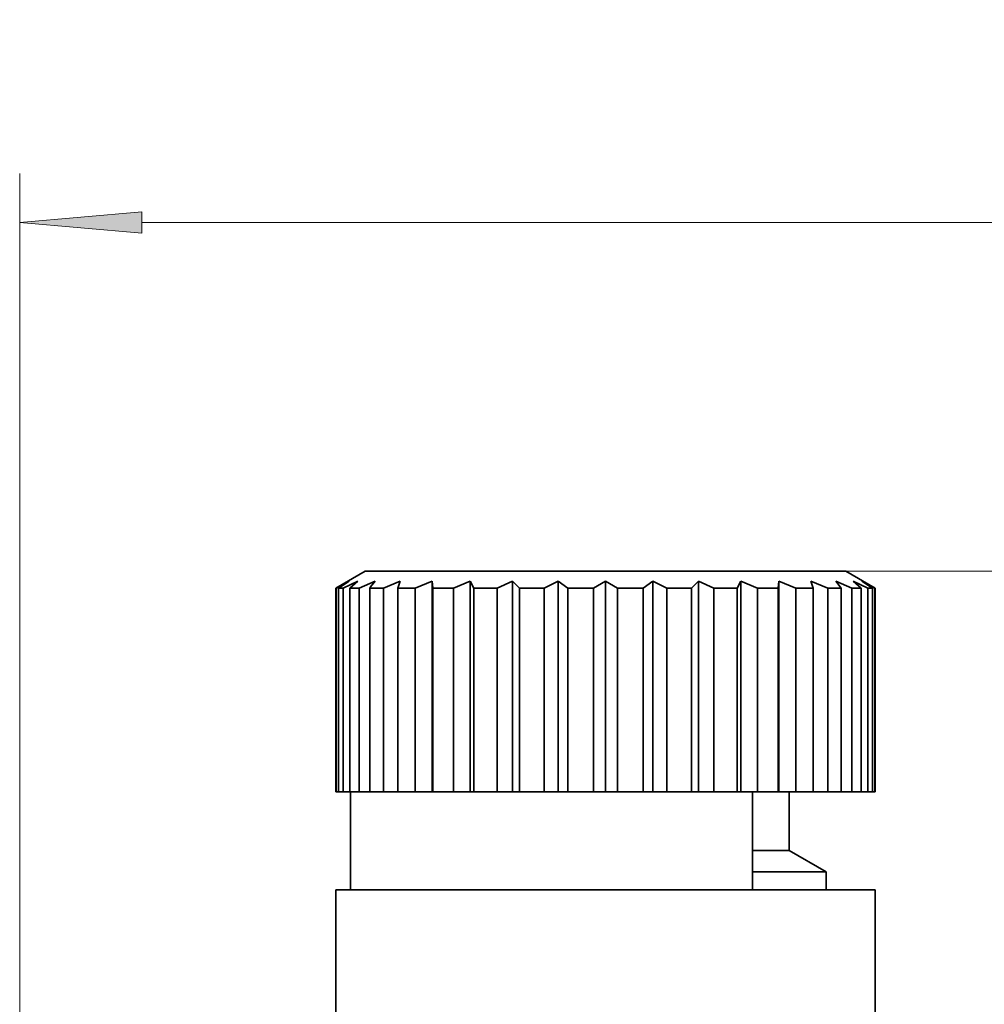
# Model space of a CAD drawing. Extents: x 0 to 210, y 0 to 297.
# Drawn here: x 73 to 92, y 239 to 259 of the extents above; entities that cross this region are included whole.
import ezdxf
from ezdxf.enums import TextEntityAlignment as Align

# ---------------------------------------------------------------- set-up
doc = ezdxf.new("R2010")
doc.units = 0
doc.layers.get('0').update_dxf_attribs({"lineweight": 13})
doc.styles.get("Standard").update_dxf_attribs({"font": 'isocp.shx'})
doc.dimstyles.get("Standard").update_dxf_attribs({"dimtxt": 2.5, "dimasz": 2.5, "dimexe": 1.25, "dimexo": 0.625, "dimtad": 1, "dimcen": 2.5, "dimadec": 0, "dimazin": 0, "dimtfac": 1, "dimtmove": 0, "dimatfit": 0, "dimfxl": 1, "dimarcsym": 0})

# ---------------------------------------------------------------- blocks, each defined once
blk = doc.blocks.new('*D31')
at = {"color": 7, "lineweight": 13}
for p, q in [((89.466501, 248.049991), (131.385474, 248.049991)), ((130.385474, 236.040478), (130.385474, 245.559505)), ((91.716501, 233.549991), (131.385474, 233.549991))]:
    blk.add_line(p, q, dxfattribs=at)
for points in [[(130.603362, 245.559505), (130.385474, 248.049991), (130.167586, 245.559505)], [(130.167586, 236.040478), (130.385474, 233.549991), (130.603362, 236.040478)]]:
    blk.add_lwpolyline(points, close=True, dxfattribs=at)
for points in [[(130.603362, 245.559505), (130.385474, 248.049991), (130.603362, 245.559505), (130.167586, 245.559505)], [(130.167586, 236.040478), (130.385474, 233.549991), (130.167586, 236.040478), (130.603362, 236.040478)]]:
    blk.add_solid(points, dxfattribs=at)
at = {"color": 7, "lineweight": 13, "width": 0.6}
blk.add_text('14,5', height=3, rotation=90.000003, dxfattribs=at).set_placement((129.385474, 237.452224), (129.385474, 244.147758), align=Align.FIT)
blk = doc.blocks.new('*D33')
at = {"color": 7, "lineweight": 13}
for p, q in [((89.466501, 248.049991), (138.21659, 248.049991)), ((137.21659, 233.040478), (137.21659, 245.559505)), ((118.516501, 230.549991), (138.21659, 230.549991))]:
    blk.add_line(p, q, dxfattribs=at)
for points in [[(137.434478, 245.559505), (137.21659, 248.049991), (136.998702, 245.559505)], [(136.998702, 233.040478), (137.21659, 230.549991), (137.434478, 233.040478)]]:
    blk.add_lwpolyline(points, close=True, dxfattribs=at)
for points in [[(137.434478, 245.559505), (137.21659, 248.049991), (137.434478, 245.559505), (136.998702, 245.559505)], [(136.998702, 233.040478), (137.21659, 230.549991), (136.998702, 233.040478), (137.434478, 233.040478)]]:
    blk.add_solid(points, dxfattribs=at)
at = {"color": 7, "lineweight": 13, "width": 0.6}
blk.add_text('17,5', height=3, rotation=90.000003, dxfattribs=at).set_placement((136.21659, 235.952224), (136.21659, 242.647758), align=Align.FIT)
blk = doc.blocks.new('*D36')
at = {"color": 7, "lineweight": 13}
for p, q in [((89.466501, 248.049991), (144.653594, 248.049991)), ((143.653594, 170.140479), (143.653594, 245.559505)), ((106.0165, 167.649989), (144.653594, 167.649989))]:
    blk.add_line(p, q, dxfattribs=at)
for points in [[(143.871482, 245.559505), (143.653594, 248.049991), (143.435706, 245.559505)], [(143.435706, 170.140479), (143.653594, 167.649989), (143.871482, 170.140479)]]:
    blk.add_lwpolyline(points, close=True, dxfattribs=at)
for points in [[(143.871482, 245.559505), (143.653594, 248.049991), (143.871482, 245.559505), (143.435706, 245.559505)], [(143.435706, 170.140479), (143.653594, 167.649989), (143.435706, 170.140479), (143.871482, 170.140479)]]:
    blk.add_solid(points, dxfattribs=at)
at = {"color": 7, "lineweight": 13, "width": 0.6}
blk.add_text('80,4', height=3, rotation=90.000003, dxfattribs=at).set_placement((142.653594, 204.502224), (142.653594, 211.197758), align=Align.FIT)
blk = doc.blocks.new('*D38')
at = {"color": 7, "lineweight": 13}
for p, q in [((72.6165, 221.499991), (72.616502, 256.159789)), ((120.516501, 221.499991), (120.516501, 256.159789)), ((75.106988, 255.159789), (118.026015, 255.159789))]:
    blk.add_line(p, q, dxfattribs=at)
for points in [[(75.106988, 255.377677), (72.616502, 255.159789), (75.106988, 254.941901)], [(118.026015, 254.941901), (120.516501, 255.159789), (118.026015, 255.377677)]]:
    blk.add_lwpolyline(points, close=True, dxfattribs=at)
for points in [[(75.106988, 255.377677), (72.616502, 255.159789), (75.106988, 255.377677), (75.106988, 254.941901)], [(118.026015, 254.941901), (120.516501, 255.159789), (118.026015, 254.941901), (118.026015, 255.377677)]]:
    blk.add_solid(points, dxfattribs=at)
at = {"color": 7, "lineweight": 13, "width": 0.6}
for s, p, p2 in [('%%c', (93.770117, 256.159789), (95.090117, 256.159789)), ('48', (96.090117, 256.159789), (99.362885, 256.159789))]:
    blk.add_text(s, height=3, rotation=360.00001, dxfattribs=at).set_placement(p, p2, align=Align.FIT)
blk = doc.blocks.new('BLOCK245')
at = {"color": 7, "lineweight": 35}
for p, q in [((-16.9, 28), (-17.5, 27.654)), ((-16.3, 28), (-16.9, 28)), ((-7.1, 28), (-16.3, 28)), ((-7.1, 28), (-6.5, 27.654)), ((-17.228, 27.798), (-17.494, 27.654)), ((-17.228, 27.798), (-17.449, 27.654)), ((-17.05, 27.798), (-17.352, 27.654)), ((-17.05, 27.798), (-17.218, 27.654)), ((-16.7, 27.798), (-17.028, 27.654)), ((-16.7, 27.798), (-16.793, 27.676)), ((-16.19, 27.798), (-16.532, 27.654)), ((-16.19, 27.798), (-16.237, 27.654)), ((-15.537, 27.798), (-15.882, 27.654)), ((-15.537, 27.798), (-15.537, 23.5)), ((-15.537, 27.798), (-15.521, 27.654)), ((-14.764, 27.798), (-15.1, 27.654)), ((-14.764, 27.798), (-14.764, 23.5)), ((-14.764, 27.798), (-14.685, 27.654)), ((-13.897, 27.798), (-14.213, 27.654)), ((-13.897, 27.798), (-13.897, 23.5)), ((-13.897, 27.798), (-13.757, 27.654)), ((-12.965, 27.798), (-13.25, 27.654)), ((-12.965, 27.798), (-12.769, 27.654)), ((-12.965, 27.798), (-12.965, 23.5)), ((-12, 27.798), (-12.245, 27.654)), ((-12, 27.798), (-11.755, 27.654)), ((-12, 27.798), (-12, 23.5)), ((-11.035, 27.798), (-11.231, 27.654)), ((-11.035, 27.798), (-11.035, 23.5)), ((-11.035, 27.798), (-10.75, 27.654)), ((-10.103, 27.798), (-10.243, 27.654)), ((-10.103, 27.798), (-10.103, 23.5)), ((-10.103, 27.798), (-9.787, 27.654)), ((-9.236, 27.798), (-9.315, 27.654)), ((-9.236, 27.798), (-9.236, 23.5)), ((-9.236, 27.798), (-8.9, 27.654)), ((-8.463, 27.798), (-8.479, 27.654)), ((-8.463, 27.798), (-8.463, 23.5)), ((-8.463, 27.798), (-8.118, 27.654)), ((-7.81, 27.798), (-7.763, 27.654)), ((-7.81, 27.798), (-7.468, 27.654)), ((-7.3, 27.798), (-7.19, 27.654)), ((-7.3, 27.798), (-6.972, 27.654)), ((-6.95, 27.798), (-6.782, 27.654)), ((-6.95, 27.798), (-6.648, 27.654)), ((-6.772, 27.798), (-6.551, 27.654)), ((-6.772, 27.798), (-6.506, 27.654)), ((-17.494, 27.654), (-17.5, 27.654)), ((-17.5, 23.5), (-17.5, 27.654)), ((-17.494, 23.5), (-17.494, 27.654)), ((-17.449, 23.5), (-17.449, 27.654)), ((-17.352, 27.654), (-17.449, 27.654)), ((-17.352, 23.5), (-17.352, 27.654)), ((-17.218, 23.5), (-17.218, 27.654)), ((-17.028, 27.654), (-17.218, 27.654)), ((-17.028, 23.5), (-17.028, 27.654)), ((-16.793, 27.676), (-16.81, 27.654)), ((-16.81, 23.5), (-16.81, 27.654)), ((-16.532, 27.654), (-16.81, 27.654)), ((-16.532, 23.5), (-16.532, 27.654)), ((-16.237, 27.654), (-16.237, 23.5)), ((-15.882, 27.654), (-16.237, 27.654)), ((-15.882, 23.5), (-15.882, 27.654)), ((-15.521, 23.5), (-15.521, 27.654)), ((-15.1, 27.654), (-15.521, 27.654)), ((-15.1, 23.5), (-15.1, 27.654)), ((-14.685, 23.5), (-14.685, 27.654)), ((-14.213, 27.654), (-14.685, 27.654)), ((-14.213, 23.5), (-14.213, 27.654)), ((-13.757, 23.5), (-13.757, 27.654)), ((-13.25, 27.654), (-13.757, 27.654)), ((-13.25, 23.5), (-13.25, 27.654)), ((-12.769, 27.654), (-12.769, 23.5)), ((-12.245, 27.654), (-12.769, 27.654)), ((-12.245, 23.5), (-12.245, 27.654)), ((-11.755, 23.5), (-11.755, 27.654)), ((-11.231, 27.654), (-11.755, 27.654)), ((-11.231, 23.5), (-11.231, 27.654)), ((-10.75, 23.5), (-10.75, 27.654)), ((-10.243, 27.654), (-10.75, 27.654)), ((-10.243, 23.5), (-10.243, 27.654)), ((-9.787, 23.5), (-9.787, 27.654)), ((-9.315, 27.654), (-9.787, 27.654)), ((-9.315, 23.5), (-9.315, 27.654)), ((-8.9, 23.5), (-8.9, 27.654)), ((-8.479, 27.654), (-8.9, 27.654)), ((-8.479, 23.5), (-8.479, 27.654)), ((-8.118, 27.654), (-8.118, 23.5)), ((-7.763, 27.654), (-8.118, 27.654)), ((-7.763, 23.5), (-7.763, 27.654)), ((-7.468, 27.654), (-7.468, 23.5)), ((-7.19, 27.654), (-7.468, 27.654)), ((-7.19, 23.5), (-7.19, 27.654)), ((-6.972, 27.654), (-6.972, 23.5)), ((-6.782, 27.654), (-6.972, 27.654)), ((-6.782, 23.5), (-6.782, 27.654)), ((-6.648, 23.5), (-6.648, 27.654)), ((-6.551, 27.654), (-6.648, 27.654)), ((-6.551, 23.5), (-6.551, 27.654)), ((-6.506, 27.654), (-6.506, 23.5)), ((-6.5, 27.654), (-6.506, 27.654)), ((-6.5, 23.5), (-6.5, 27.654)), ((-17.494, 23.5), (-17.5, 23.5)), ((-17.449, 23.5), (-17.494, 23.5)), ((-17.352, 23.5), (-17.449, 23.5)), ((-17.218, 23.5), (-17.352, 23.5)), ((-17.028, 23.5), (-17.218, 23.5)), ((-17.2, 21.5), (-17.2, 23.5)), ((-16.81, 23.5), (-17.028, 23.5)), ((-16.532, 23.5), (-16.81, 23.5)), ((-16.237, 23.5), (-16.532, 23.5)), ((-15.882, 23.5), (-16.237, 23.5)), ((-15.537, 23.5), (-15.882, 23.5)), ((-15.537, 23.5), (-15.521, 23.5)), ((-15.1, 23.5), (-15.521, 23.5)), ((-14.764, 23.5), (-15.1, 23.5)), ((-14.764, 23.5), (-14.685, 23.5)), ((-14.213, 23.5), (-14.685, 23.5)), ((-13.897, 23.5), (-14.213, 23.5)), ((-13.897, 23.5), (-13.757, 23.5)), ((-13.25, 23.5), (-13.757, 23.5)), ((-12.965, 23.5), (-13.25, 23.5)), ((-12.965, 23.5), (-12.769, 23.5)), ((-12.245, 23.5), (-12.769, 23.5)), ((-12, 23.5), (-12.245, 23.5)), ((-12, 23.5), (-11.755, 23.5)), ((-11.231, 23.5), (-11.755, 23.5)), ((-11.035, 23.5), (-11.231, 23.5)), ((-11.035, 23.5), (-10.75, 23.5)), ((-10.243, 23.5), (-10.75, 23.5)), ((-10.103, 23.5), (-10.243, 23.5)), ((-10.103, 23.5), (-9.787, 23.5)), ((-9.315, 23.5), (-9.787, 23.5)), ((-9.236, 23.5), (-9.315, 23.5)), ((-9.236, 23.5), (-8.9, 23.5)), ((-9, 21.5), (-9, 23.5)), ((-8.479, 23.5), (-8.9, 23.5)), ((-8.463, 23.5), (-8.479, 23.5)), ((-8.463, 23.5), (-8.118, 23.5)), ((-8.25, 22.3), (-8.25, 23.5)), ((-7.763, 23.5), (-8.118, 23.5)), ((-7.763, 23.5), (-7.468, 23.5)), ((-7.19, 23.5), (-7.468, 23.5)), ((-7.19, 23.5), (-6.972, 23.5)), ((-6.782, 23.5), (-6.972, 23.5)), ((-6.782, 23.5), (-6.648, 23.5)), ((-6.551, 23.5), (-6.648, 23.5)), ((-6.551, 23.5), (-6.506, 23.5)), ((-6.5, 23.5), (-6.506, 23.5)), ((-8.25, 22.3), (-9, 22.3)), ((-8.25, 22.3), (-7.5, 21.867)), ((-7.5, 21.867), (-9, 21.867)), ((-7.5, 21.5), (-7.5, 21.867)), ((-16.827, 21.5), (-17.5, 21.5)), ((-17.5, 16.7), (-17.5, 21.5)), ((-6.5, 21.5), (-16.827, 21.5)), ((-6.5, 16.7), (-6.5, 21.5))]:
    blk.add_line(p, q, dxfattribs=at)

msp = doc.modelspace()

# ---------------------------------------------------------------- block references
at = {"lineweight": 0}
msp.add_blockref('BLOCK245', (96.5665, 220.049991), dxfattribs=at)

# ---------------------------------------------------------------- dimensions: what is measured, and where the dimension line sits
at = {"color": 0, "lineweight": 0}
dim = msp.add_linear_dim(base=(120.516501, 255.159789), p1=(72.6165, 221.499991), p2=(120.5165, 221.499991), angle=0, text='%%c<>', dimstyle='STANDARD', dxfattribs=at)
dim.commit()
dim.dimension.update_dxf_attribs({"geometry": '*D38', "text_midpoint": (96.566501, 255.159789), "dimtype": 161, "oblique_angle": 89.999523})
for base, p1, picture, middle in [((130.385474, 248.049991), (91.7165, 233.549991), '*D31', (130.385474, 240.799991)), ((137.21659, 248.049991), (118.5165, 230.549991), '*D33', (137.21659, 239.299991)), ((143.653594, 248.049991), (106.0165, 167.649991), '*D36', (143.653594, 207.849991))]:
    dim = msp.add_linear_dim(base=base, p1=p1, p2=(89.4665, 248.049991), angle=89.999523, dimstyle='STANDARD', dxfattribs=at)
    dim.commit()
    dim.dimension.update_dxf_attribs({"geometry": picture, "text_midpoint": middle, "dimtype": 160, "oblique_angle": 89.999523})

doc.saveas('drawing.dxf')
